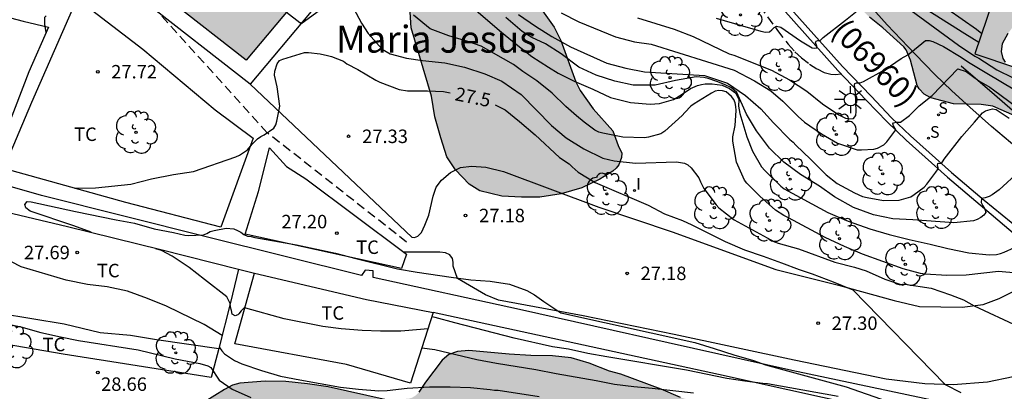
# Model space of a CAD drawing. Units: millimetres. Extents: x 585194 to 585548, y 4796289 to 4796541.
# Drawn here: x 585433 to 585488, y 4796438 to 4796459 of the extents above; entities that cross this region are included whole.
import ezdxf

# ---------------------------------------------------------------- set-up
doc = ezdxf.new("R2010")
doc.units = ezdxf.units.MM
doc.linetypes.add('TRAZOS_NORMALES', pattern=[0.75, 0.5, -0.25])
for name, color, linetype in [('020104', 34, 'Continuous'), ('020204', 9, 'Continuous'), ('020307', 24, 'Continuous'), ('020308', 9, 'Continuous'), ('060102', 9, 'Continuous'), ('060110', 9, 'Continuous'), ('060113', 4, 'Continuous'), ('060128', 7, 'TRAZOS_NORMALES'), ('060142', 4, 'Continuous'), ('060145', 9, 'Continuous'), ('070104', 3, 'Continuous'), ('070105', 6, 'Continuous'), ('080107', 9, 'Continuous'), ('080302', 9, 'Continuous'), ('080304', 9, 'Continuous'), ('100106', 63, 'Continuous'), ('100202', 3, 'Continuous'), ('100301', 7, 'Continuous'), ('210204', 9, 'Continuous'), ('210304', 9, 'Continuous'), ('250206', 9, 'Continuous'), ('270204', 9, 'Continuous'), ('270304', 9, 'Continuous'), ('990501', 21, 'Continuous'), ('990504', 63, 'Continuous')]:
    doc.layers.add(name, color=color, linetype=linetype)
doc.layers.add('020105', color=24, linetype='Continuous', lineweight=30)
doc.layers.add('080111', color=7, linetype='Continuous', lineweight=30)
doc.styles.add('ARIAL', font='ARIAL.TTF', dxfattribs={"height": 1})
doc.styles.add('ARIALI', font='ARIALI.TTF', dxfattribs={"height": 1})
doc.styles.add('ROMANS', font='romans__.ttf', dxfattribs={"height": 1})

# ---------------------------------------------------------------- blocks, each defined once
blk = doc.blocks.new('ARBOL')
blk.add_circle((0, 0), 0.0587)
for centre, radius, start, end in [((-0.28, 0.855), 0.3, 359.2878, 173.6078), ((0.097, 0.97), 0.21, 23.1565, 160.4665), ((0.438, 0.881), 0.24, 301.578, 139.328), ((-0.564, 0.381), 0.532, 92.28, 254.58), ((0.656, 0.288), 0.443, 319.8556, 114.7656), ((-0.091, 0.321), 0.12, 119.14, 310.56), ((0.819, -0.249), 0.383, 235.5275, 62.0275), ((-0.556, -0.339), 0.555, 142.64, 266.54), ((-0.039, -0.384), 0.21, 189.64, 323.88), ((-0.301, -0.676), 0.45, 213.78, 295.32), ((0.299, -0.624), 0.532, 224.67, 0.24)]:
    blk.add_arc(centre, radius, start, end)
blk = doc.blocks.new('COTAPU')
blk.add_circle((0, 0), 0.075)
blk = doc.blocks.new('FAROLA')
for p, q in [((0, 0.355), (0, 0.755)), ((-0.355, 0), (-0.895, 0)), ((-0.63, 0.51), (-0.255, 0.245)), ((0.605, 0.49), (0.276, 0.223)), ((0.355, 0), (0.855, 0)), ((-0.65, -0.52), (-0.255, -0.24)), ((0, -0.355), (0, -0.755)), ((0.585, -0.52), (0.256, -0.246))]:
    blk.add_line(p, q)
blk.add_circle((0, 0), 0.355)
blk = doc.blocks.new('SANEA')
blk.add_circle((0, 0), 0.055)
blk = doc.blocks.new('REIND')
blk.add_circle((0, 0), 0.055)

msp = doc.modelspace()

# ---------------------------------------------------------------- hatches: boundary and pattern name
at = {"layer": '990501'}
msp.add_hatch(color=256, dxfattribs=at).paths.add_polyline_path([(585445.417, 4796467.992), (585439.193, 4796472.897), (585436.63, 4796469.778), (585434.068, 4796466.658), (585433.817, 4796466.353), (585433.566, 4796466.048), (585445.999, 4796456.346), (585451.641, 4796463.087)])
at = {"layer": '990504'}
for points in [[(585486.236, 4796482.784), (585486.447, 4796485.148), (585486.609, 4796486.272), (585486.835, 4796487.306), (585486.989, 4796488.568), (585487.149, 4796492.642), (585487.143, 4796493.734), (585487.109, 4796493.972), (585486.803, 4796495.362), (585486.607, 4796495.808), (585486.129, 4796496.36), (585485.325, 4796496.936), (585483.039, 4796498.058), (585481.981, 4796498.316), (585479.731, 4796498.676), (585478.735, 4796498.886), (585477.777, 4796499.202), (585477.367, 4796499.446), (585476.847, 4796499.984), (585476.719, 4796500.184), (585476.123, 4796501.6), (585475.827, 4796502.694), (585475.841, 4796503.982), (585476.007, 4796504.672), (585476.109, 4796504.896), (585476.501, 4796505.485), (585477.255, 4796506.305), (585478.189, 4796507.011), (585479.231, 4796507.627), (585479.983, 4796507.841), (585480.423, 4796507.901), (585483.045, 4796507.911), (585484.277, 4796507.849), (585486.455, 4796507.663), (585487.797, 4796507.281), (585488.143, 4796507.063), (585488.931, 4796506.335), (585489.191, 4796505.901), (585489.301, 4796505.639), (585489.523, 4796504.615), (585489.617, 4796501.605), (585489.717, 4796500.933), (585490.247, 4796499.677), (585490.541, 4796498.617), (585490.657, 4796497.605), (585490.901, 4796495.139), (585490.959, 4796494.103), (585491.024, 4796488.886), (585491.232, 4796486.56), (585491.284, 4796484.46), (585491.376, 4796483.32), (585492.016, 4796480.4), (585492.03, 4796479.914), (585492.184, 4796478.766), (585492.198, 4796476.658), (585492.244, 4796475.56), (585492.424, 4796475.466), (585492.868, 4796475.558), (585493.292, 4796475.802), (585494.1, 4796476.392), (585494.322, 4796476.514), (585494.572, 4796476.604), (585495.152, 4796476.648), (585495.43, 4796476.598), (585495.678, 4796476.5), (585496.576, 4796476.066), (585497.43, 4796475.502), (585497.614, 4796475.338), (585498.322, 4796474.604), (585499.006, 4796473.766), (585500.452, 4796471.184), (585501.236, 4796469.02), (585501.698, 4796467.926), (585502.296, 4796465.732), (585502.552, 4796464.99), (585502.788, 4796463.858), (585503.094, 4796461.694), (585503.048, 4796461.174), (585502.966, 4796460.936), (585502.212, 4796459.77), (585502.034, 4796459.592), (585500.902, 4796458.686), (585499.928, 4796458.112), (585498.73, 4796457.718), (585497.662, 4796457.6), (585496.582, 4796457.602), (585492.524, 4796458.216), (585489.384, 4796458.413), (585488.928, 4796458.349), (585488.752, 4796458.241), (585488.444, 4796457.829), (585488.126, 4796457.245), (585488.072, 4796456.829), (585488.162, 4796456.433), (585488.284, 4796456.241), (585488.45, 4796456.067), (585488.646, 4796455.971), (585489.92, 4796455.699), (585492.252, 4796455.513), (585493.262, 4796455.487), (585495.606, 4796455.029), (585495.824, 4796454.953), (585496.648, 4796454.488), (585496.934, 4796454.159), (585496.876, 4796453.891), (585496.572, 4796453.455), (585496.04, 4796453.059), (585494.968, 4796452.435), (585494.712, 4796452.355), (585493.71, 4796452.121), (585492.49, 4796452.057), (585491.488, 4796452.183), (585490.522, 4796452.513), (585487.598, 4796453.787), (585486.95, 4796453.875), (585485.414, 4796453.907), (585484.144, 4796454.243), (585483.782, 4796454.451), (585483.49, 4796454.751), (585483.392, 4796454.937), (585483.008, 4796456.341), (585482.766, 4796456.911), (585482.638, 4796457.093), (585481.472, 4796458.145), (585480.726, 4796458.743), (585479.18, 4796460.237), (585478.384, 4796461.135), (585476.034, 4796464.241), (585475.4, 4796465.157), (585474.9, 4796466.187), (585474.704, 4796466.293), (585472.837, 4796468.037), (585471.985, 4796468.753), (585469.415, 4796471.177), (585467.847, 4796472.537), (585466.033, 4796473.749), (585464.279, 4796475.301), (585464.089, 4796475.501), (585463.679, 4796476.067), (585463.605, 4796476.265), (585463.563, 4796476.713), (585463.593, 4796477.671), (585463.807, 4796478.841), (585464.327, 4796480.876), (585464.969, 4796482.876), (585465.355, 4796483.814), (585466.401, 4796485.592), (585466.529, 4796485.752), (585466.723, 4796485.894), (585467.141, 4796485.988), (585468.093, 4796485.968), (585469.539, 4796485.668), (585470.425, 4796485.192), (585470.629, 4796484.998), (585470.991, 4796484.544), (585471.293, 4796483.998), (585471.603, 4796482.72), (585471.665, 4796481.872), (585471.663, 4796480.512), (585471.523, 4796478.546), (585471.381, 4796477.466), (585471.039, 4796476.492), (585470.841, 4796475.524), (585470.825, 4796475.106), (585470.881, 4796474.672), (585470.951, 4796474.472), (585471.183, 4796474.062), (585472.487, 4796472.337), (585473.847, 4796471.229), (585474.569, 4796470.837), (585475.053, 4796470.751), (585477.352, 4796470.728), (585478.35, 4796470.87), (585479.498, 4796471.136), (585479.874, 4796471.326), (585480.12, 4796471.67), (585480.186, 4796471.892), (585480.332, 4796473.118), (585480.308, 4796475.198), (585480.438, 4796476.262), (585480.804, 4796477.372), (585481.376, 4796478.158), (585481.564, 4796478.33), (585482.012, 4796478.568), (585482.702, 4796478.79), (585483.966, 4796478.804), (585484.404, 4796478.846), (585485.102, 4796479.03), (585485.308, 4796479.152), (585485.474, 4796479.374), (585485.558, 4796479.574), (585485.848, 4796480.472), (585486.06, 4796481.506)], [(585466.734, 4796451.587), (585466.922, 4796451.167), (585466.914, 4796450.933), (585466.762, 4796450.511), (585466.622, 4796450.327), (585466.432, 4796450.163), (585465.706, 4796449.729), (585464.698, 4796449.243), (585463.552, 4796448.895), (585462.36, 4796448.725), (585461.348, 4796448.711), (585460.238, 4796448.771), (585459.011, 4796449.075), (585458.423, 4796449.437), (585457.665, 4796450.245), (585457.181, 4796450.969), (585456.837, 4796452.021), (585456.513, 4796453.199), (585456.329, 4796454.347), (585455.201, 4796458.143), (585455.075, 4796459.917), (585455.119, 4796461.003), (585455.167, 4796461.205), (585455.363, 4796461.601), (585455.505, 4796461.813), (585456.069, 4796462.423), (585456.727, 4796462.837), (585456.979, 4796462.931), (585457.457, 4796462.973), (585458.561, 4796462.931), (585459.471, 4796462.761), (585459.843, 4796462.539), (585460.175, 4796462.235), (585460.455, 4796461.661), (585460.959, 4796461.161), (585461.821, 4796460.083), (585463.169, 4796458.179), (585463.529, 4796457.443), (585464.366, 4796455.147), (585464.61, 4796454.657), (585465.338, 4796453.641), (585466.438, 4796452.417)], [(585454.174, 4796437.426), (585453.804, 4796437.444), (585450.573, 4796438.152), (585449.421, 4796438.324), (585448.209, 4796438.458), (585447.051, 4796438.472), (585445.649, 4796438.37), (585445.237, 4796438.246), (585444.793, 4796438.02), (585443.713, 4796437.336), (585443.491, 4796437.148), (585442.847, 4796436.068), (585442.813, 4796435.856), (585442.849, 4796435.434), (585442.909, 4796435.246), (585443.343, 4796434.734), (585443.671, 4796434.434), (585443.871, 4796434.358), (585447.275, 4796434.194), (585448.274, 4796434.08), (585450.516, 4796433.684), (585451.52, 4796433.452), (585454.136, 4796432.816), (585455.092, 4796432.494), (585455.506, 4796432.468), (585456.598, 4796432.536), (585457.238, 4796432.652), (585460.028, 4796432.652), (585463.36, 4796432.426), (585466.558, 4796431.91), (585467.756, 4796431.68), (585470.126, 4796431.41), (585472.234, 4796431.262), (585474.574, 4796431.212), (585476.936, 4796431.012), (585479.102, 4796430.76), (585479.526, 4796430.676), (585480.536, 4796430.67), (585485.067, 4796430.403), (585487.533, 4796430.361), (585488.693, 4796430.263), (585491.033, 4796430.249), (585491.571, 4796430.259), (585492.273, 4796430.443), (585493.313, 4796430.967), (585494.217, 4796431.817), (585494.329, 4796431.987), (585494.433, 4796432.379), (585494.439, 4796432.999), (585494.363, 4796433.201), (585494.225, 4796433.357), (585493.859, 4796433.645), (585492.745, 4796433.935), (585492.057, 4796434.011), (585490.951, 4796433.843), (585489.913, 4796434.129), (585488.749, 4796434.363), (585487.591, 4796434.469), (585486.381, 4796434.693), (585485.119, 4796434.701), (585484.831, 4796434.655), (585483.713, 4796434.267), (585482.93, 4796434.097), (585481.71, 4796434.031), (585481.252, 4796434.081), (585480.868, 4796434.235), (585480.142, 4796434.789), (585479.228, 4796435.575), (585479.008, 4796435.713), (585478.13, 4796436.073), (585477.858, 4796436.147), (585476.816, 4796436.269), (585475.726, 4796436.351), (585474.59, 4796436.591), (585473.358, 4796436.941), (585472.16, 4796437.188), (585471.278, 4796437.238), (585470.204, 4796437.572), (585469.126, 4796438.03), (585466.874, 4796438.866), (585466.248, 4796439.04), (585465.114, 4796439.47), (585464.11, 4796439.766), (585463.076, 4796439.894), (585461.864, 4796439.9), (585460.654, 4796439.972), (585458.402, 4796440.178), (585457.774, 4796440.118), (585457.284, 4796439.952), (585456.926, 4796439.65), (585455.996, 4796438.428), (585455.628, 4796437.866), (585455.45, 4796437.68), (585455.244, 4796437.556), (585455.082, 4796437.508)]]:
    msp.add_hatch(color=256, dxfattribs=at).paths.add_polyline_path(points)

# ---------------------------------------------------------------- linework, layer by layer
at = {"layer": '020104', "flags": 128}
for points, elevation in [([(585479.701, 4796461.833), (585486.035, 4796457.825), (585486.818, 4796457.343)], 32), ([(585451.706, 4796459.777), (585452.434, 4796458.403), (585452.792, 4796457.823), (585453.57, 4796456.965), (585454.018, 4796456.703), (585454.942, 4796456.455), (585455.834, 4796456.331), (585457.072, 4796456.203), (585458.17, 4796455.959), (585459.294, 4796455.585), (585460.254, 4796455.179), (585461.316, 4796454.425), (585463.009, 4796452.709), (585463.825, 4796452.023), (585464.805, 4796451.407), (585465.871, 4796450.893), (585466.507, 4796450.743), (585467.697, 4796450.603), (585469.983, 4796450.693), (585470.415, 4796450.619), (585470.605, 4796450.525), (585470.795, 4796450.353), (585471.221, 4796449.787), (585471.309, 4796449.581), (585471.507, 4796449.195), (585472.181, 4796448.289), (585472.343, 4796448.123), (585473.193, 4796447.463), (585475.435, 4796446.239), (585475.641, 4796446.167), (585476.775, 4796445.851), (585478.791, 4796445.091), (585479.889, 4796444.823), (585480.549, 4796444.621), (585481.579, 4796444.159), (585482.583, 4796443.829), (585482.698, 4796443.884), (585484.173, 4796443.644), (585485.237, 4796443.289), (585485.961, 4796443.005), (585486.571, 4796442.678), (585489.031, 4796441.518)], 28), ([(585448.241, 4796459.024), (585448.986, 4796458.443), (585449.04, 4796458.371), (585450.146, 4796459.167)], 28), ([(585458.43, 4796459.435), (585460.226, 4796457.897), (585461.04, 4796457.227), (585461.924, 4796456.555), (585462.836, 4796455.947), (585463.382, 4796455.629), (585464.269, 4796455.169), (585465.309, 4796454.739), (585466.301, 4796454.267), (585467.413, 4796453.983), (585468.513, 4796453.903), (585469.029, 4796453.925), (585469.809, 4796454.155), (585470.241, 4796454.413), (585470.759, 4796454.761), (585471.145, 4796454.927), (585471.369, 4796454.995), (585471.565, 4796455.021), (585471.955, 4796455.033), (585472.523, 4796454.954), (585472.939, 4796454.773), (585473.255, 4796454.52), (585473.363, 4796454.366), (585473.444, 4796454.159), (585473.439, 4796453.791), (585473.505, 4796453.375), (585473.89, 4796452.08), (585474.207, 4796451.283), (585474.719, 4796450.405), (585474.899, 4796450.201), (585475.781, 4796449.325), (585475.981, 4796449.181), (585478.417, 4796447.867), (585479.547, 4796447.375), (585480.751, 4796446.963), (585481.835, 4796446.639), (585482.945, 4796446.361), (585484.115, 4796446.105), (585485.093, 4796445.853), (585486.267, 4796445.627), (585487.397, 4796445.515), (585487.815, 4796445.531), (585488.033, 4796445.585), (585488.227, 4796445.657), (585488.807, 4796445.911)], 29), ([(585472.191, 4796458.681), (585474.677, 4796457.951), (585474.931, 4796457.897), (585475.157, 4796457.913), (585475.295, 4796458.025), (585475.419, 4796458.171), (585475.551, 4796458.229), (585475.789, 4796458.191), (585476.887, 4796457.419), (585477.533, 4796457.03), (585477.686, 4796457.016), (585477.787, 4796457.039), (585477.791, 4796457.133), (585477.718, 4796457.327), (585477.759, 4796457.405), (585477.86, 4796457.437), (585477.956, 4796457.421), (585478.143, 4796457.601), (585479.387, 4796458.565), (585480.313, 4796459.305)], 31.5), ([(585482.771, 4796459.307), (585485.693, 4796457.175), (585486.603, 4796456.567), (585486.819, 4796456.449), (585487.833, 4796455.815), (585488.735, 4796455.357)], 31.5), ([(585434.859, 4796457.894), (585434.778, 4796458.356), (585434.79, 4796458.742), (585434.861, 4796458.814)], 28), ([(585488.957, 4796444.479), (585487.915, 4796444.579), (585486.121, 4796444.383), (585485.043, 4796444.355), (585483.833, 4796444.437), (585483.567, 4796444.471), (585482.605, 4796444.735), (585480.331, 4796445.549), (585479.335, 4796445.963), (585478.269, 4796446.469), (585476.225, 4796447.575), (585475.963, 4796447.695), (585475.497, 4796447.999), (585474.611, 4796448.769), (585473.893, 4796449.501), (585473.761, 4796449.661), (585473.311, 4796450.671), (585473.111, 4796451.845), (585473.111, 4796452.069), (585473.245, 4796452.711), (585473.301, 4796453.547), (585473.285, 4796453.763), (585473.249, 4796453.961), (585473.171, 4796454.155), (585473.045, 4796454.321), (585472.735, 4796454.573), (585472.537, 4796454.643), (585472.335, 4796454.655), (585472.137, 4796454.611), (585471.925, 4796454.513), (585470.957, 4796453.917), (585470.771, 4796453.785), (585470.433, 4796453.429), (585470.299, 4796453.259), (585469.327, 4796452.401), (585469.105, 4796452.251), (585468.423, 4796452.057), (585468.193, 4796452.021), (585466.995, 4796452.053), (585465.875, 4796452.275), (585465.657, 4796452.345), (585465.425, 4796452.451), (585464.831, 4796452.893), (585464.405, 4796453.239), (585463.809, 4796453.773), (585463.044, 4796454.501), (585462.186, 4796455.191), (585461.416, 4796455.707), (585460.902, 4796456.095), (585459.092, 4796457.117), (585458.346, 4796457.383), (585457.294, 4796457.697), (585456.254, 4796458.091), (585455.324, 4796458.853)], 28.5), ([(585489.081, 4796450.157), (585487.955, 4796449.127), (585487.569, 4796448.849), (585487.393, 4796448.748), (585487.174, 4796448.678), (585486.962, 4796448.635), (585486.955, 4796448.428), (585487.04, 4796448.239), (585487.148, 4796448.058), (585487.221, 4796447.871), (585487.096, 4796447.711), (585486.924, 4796447.585), (585486.723, 4796447.482), (585486.526, 4796447.409), (585485.434, 4796447.293), (585483.153, 4796447.459), (585482.035, 4796447.516), (585480.959, 4796447.744), (585479.844, 4796448.138), (585478.779, 4796448.738), (585477.938, 4796449.323), (585476.889, 4796449.981), (585475.956, 4796450.664), (585475.151, 4796451.448), (585474.431, 4796452.417), (585473.876, 4796453.332), (585473.339, 4796454.543), (585473.05, 4796454.802), (585472.652, 4796454.991), (585472.224, 4796455.16), (585471.732, 4796455.33), (585471.508, 4796455.381), (585471.068, 4796455.416), (585469.916, 4796455.219), (585468.792, 4796454.952), (585467.57, 4796454.958), (585466.544, 4796455.176), (585465.509, 4796455.501), (585464.544, 4796455.958), (585463.554, 4796456.694), (585462.677, 4796457.257), (585461.92, 4796457.606), (585461.38, 4796457.949), (585460.474, 4796458.715)], 29.5), ([(585463.552, 4796458.973), (585464.536, 4796458.477), (585466.577, 4796457.639), (585467.645, 4796457.369), (585468.557, 4796457.229), (585473.183, 4796455.789), (585474.327, 4796455.199), (585475.229, 4796454.631), (585475.895, 4796454.057), (585476.753, 4796453.217), (585477.117, 4796452.889), (585478.059, 4796452.245), (585478.953, 4796451.733), (585480.039, 4796451.361), (585480.293, 4796451.353), (585480.965, 4796451.391), (585481.167, 4796451.455), (585481.531, 4796451.641), (585481.693, 4796451.791), (585482.189, 4796452.463), (585482.062, 4796452.681), (585482.021, 4796452.799), (585482.066, 4796452.865), (585482.218, 4796452.894), (585482.461, 4796452.887), (585482.957, 4796453.265), (585483.497, 4796453.803), (585484.217, 4796454.387), (585485.66, 4796455.866), (585486.115, 4796455.717), (585486.813, 4796455.191), (585487.439, 4796454.849), (585487.639, 4796454.687), (585488.929, 4796453.749)], 30.5), ([(585467.807, 4796458.701), (585469.853, 4796458.071), (585470.913, 4796457.667), (585472.917, 4796456.699), (585473.165, 4796456.619), (585475.269, 4796455.779), (585476.267, 4796455.251), (585477.237, 4796454.623), (585478.105, 4796453.917), (585479.015, 4796453.311), (585479.401, 4796453.123), (585479.613, 4796453.079), (585479.843, 4796453.103), (585479.977, 4796453.271), (585479.991, 4796453.485), (585479.941, 4796454.519), (585479.891, 4796454.959), (585479.917, 4796455.049), (585480.011, 4796455.089), (585480.211, 4796455.075), (585480.405, 4796455.165), (585481.601, 4796455.821), (585482.495, 4796456.441), (585482.861, 4796456.651), (585483.027, 4796456.767), (585483.855, 4796457.445), (585484.055, 4796457.443), (585484.255, 4796457.375), (585484.859, 4796457.103), (585485.833, 4796456.517), (585486.239, 4796456.239), (585487.261, 4796455.621), (585488.835, 4796454.701)], 31), ([(585437.365, 4796446.767), (585436.392, 4796447.13), (585433.972, 4796447.948), (585433.716, 4796448.126), (585433.67, 4796448.314), (585433.802, 4796448.476), (585434.02, 4796448.46), (585436.486, 4796447.922), (585438.756, 4796447.456), (585439.772, 4796447.266), (585440.876, 4796446.96), (585441.948, 4796446.746), (585442.58, 4796446.598), (585442.794, 4796446.592), (585443.618, 4796446.628), (585443.808, 4796446.704), (585443.994, 4796446.81), (585444.216, 4796446.868), (585444.882, 4796446.992), (585445.312, 4796446.958), (585445.524, 4796446.872), (585445.71, 4796446.764), (585445.866, 4796446.632), (585446.066, 4796446.552), (585446.28, 4796446.528), (585446.486, 4796446.476), (585448.798, 4796446.06), (585450.976, 4796445.604), (585452.104, 4796445.306), (585454.436, 4796444.722), (585455.526, 4796444.536), (585457.415, 4796444.264), (585458.515, 4796444.116), (585459.603, 4796444.034), (585460.673, 4796443.882), (585461.632, 4796443.525), (585462.065, 4796443.28), (585462.591, 4796442.904), (585463.531, 4796442.283), (585471.003, 4796440.621), (585472.081, 4796440.299), (585473.167, 4796439.941), (585474.275, 4796439.619), (585474.928, 4796439.384), (585479.437, 4796438.159), (585481.719, 4796437.357)], 27), ([(585444.656, 4796441.014), (585443.652, 4796441.622), (585441.566, 4796442.644), (585440.506, 4796443.07), (585439.392, 4796443.486), (585438.258, 4796443.726), (585437.154, 4796443.856), (585435.97, 4796444.094), (585433.464, 4796444.848), (585432.392, 4796445.402), (585431.382, 4796445.856), (585430.98, 4796445.938), (585430.873, 4796445.938)], 28), ([(585456.126, 4796441.39), (585455.715, 4796441.344), (585454.613, 4796441.258), (585453.479, 4796441.252), (585452.454, 4796441.288), (585451.3, 4796441.384), (585450.274, 4796441.528), (585448.126, 4796441.944), (585445.988, 4796442.542), (585445.882, 4796442.56), (585445.722, 4796442.394), (585445.6, 4796442.224), (585445.54, 4796442.172), (585445.38, 4796442.118), (585445.218, 4796442.206), (585445.188, 4796442.41), (585445.122, 4796442.602), (585445.104, 4796442.806), (585444.93, 4796443.176), (585443.676, 4796444.126), (585442.828, 4796444.806), (585441.87, 4796445.43), (585441.29, 4796445.742), (585440.962, 4796445.848)], 27.5), ([(585432.84, 4796441.626), (585433.446, 4796441.494), (585434.552, 4796441.188), (585435.65, 4796440.94), (585436.654, 4796440.738), (585439.98, 4796440.222), (585442.04, 4796439.716), (585443.426, 4796439.468), (585443.858, 4796439.322), (585444.04, 4796439.232), (585444.504, 4796438.524), (585445.226, 4796438.026), (585446.258, 4796437.574)], 28.5), ([(585478.979, 4796437.621), (585475.051, 4796438.323), (585474.793, 4796438.343), (585473.789, 4796438.477), (585472.779, 4796438.633), (585470.541, 4796439.079), (585466.099, 4796439.828), (585465.035, 4796440.024), (585463.965, 4796440.252), (585463.071, 4796440.386), (585460.927, 4796440.878), (585457.625, 4796441.72), (585456.535, 4796442.016), (585456.339, 4796442.052)], 27), ([(585444.498, 4796440.406), (585444.522, 4796440.342), (585444.648, 4796440.158), (585444.796, 4796439.996), (585445.354, 4796439.624), (585445.762, 4796439.44), (585446.854, 4796439.066), (585447.91, 4796438.754), (585448.986, 4796438.542), (585451.261, 4796438.142), (585452.265, 4796438.03), (585453.397, 4796437.946), (585453.853, 4796437.954), (585454.977, 4796438.082), (585456.209, 4796438.156), (585457.375, 4796438.164), (585458.501, 4796438.13), (585459.599, 4796438.02), (585459.835, 4796437.98), (585460.037, 4796437.978), (585462.325, 4796437.614)], 28)]:
    msp.add_lwpolyline(points, dxfattribs=dict(at, elevation=elevation))
at = {"layer": '020105', "flags": 128}
for points, elevation in [([(585484.297, 4796459.757), (585486.691, 4796458.063), (585486.982, 4796457.832)], 32.5), ([(585461.17, 4796458.893), (585462.128, 4796458.235), (585463.04, 4796457.657), (585464.064, 4796457.087), (585466.093, 4796456.185), (585467.149, 4796455.895), (585468.203, 4796455.689), (585471.533, 4796455.493), (585472.825, 4796455.061), (585473.813, 4796454.369), (585474.669, 4796453.643), (585475.381, 4796452.863), (585476.293, 4796451.931), (585476.477, 4796451.771), (585476.625, 4796451.607), (585477.435, 4796450.833), (585478.315, 4796449.961), (585478.923, 4796449.479), (585479.891, 4796448.957), (585480.335, 4796448.763), (585480.593, 4796448.691), (585481.509, 4796448.527), (585482.385, 4796448.559), (585483.035, 4796448.733), (585483.219, 4796448.863), (585483.777, 4796449.271), (585483.923, 4796449.433), (585484.435, 4796450.119), (585484.551, 4796450.299), (585484.553, 4796450.357), (585484.511, 4796450.487), (585484.537, 4796450.588), (585484.591, 4796450.604), (585484.746, 4796450.586), (585484.887, 4796450.825), (585485.881, 4796452.099), (585486.579, 4796452.887), (585487.017, 4796453.411), (585487.195, 4796453.517), (585487.575, 4796453.631), (585487.787, 4796453.597), (585488.521, 4796453.113)], 30), ([(585436.438, 4796449.216), (585437.598, 4796449.244), (585439.576, 4796449.444), (585440.724, 4796449.73), (585441.952, 4796449.978), (585443.072, 4796450.154), (585445.42, 4796450.956), (585445.628, 4796451.05), (585446.082, 4796451.348), (585446.342, 4796451.664), (585446.632, 4796451.974), (585446.818, 4796452.096), (585447.004, 4796452.186), (585447.542, 4796452.552), (585447.654, 4796452.742), (585447.714, 4796452.942), (585447.868, 4796453.79), (585447.72, 4796454.854), (585447.586, 4796455.506), (585447.596, 4796455.728), (585447.73, 4796456.14), (585447.858, 4796456.329), (585448.044, 4796456.403), (585449.25, 4796456.765), (585449.472, 4796456.765), (585450.114, 4796456.699), (585450.538, 4796456.613), (585450.754, 4796456.553), (585451.432, 4796456.289), (585451.606, 4796456.139), (585452.222, 4796455.829), (585453.216, 4796455.223), (585453.456, 4796455.113), (585454.532, 4796454.713), (585454.992, 4796454.639), (585456.098, 4796454.637), (585456.994, 4796454.593), (585457.366, 4796454.528)], 27.5), ([(585459.879, 4796453.852), (585460.422, 4796453.575), (585461.238, 4796452.927), (585462.101, 4796452.195), (585463.467, 4796450.935), (585463.991, 4796450.581), (585464.155, 4796450.409), (585464.503, 4796450.117), (585465.453, 4796449.539), (585468.403, 4796448.271), (585469.315, 4796447.787), (585470.313, 4796447.421), (585470.825, 4796447.187), (585472.681, 4796446.255), (585473.761, 4796445.787), (585474.799, 4796445.439), (585475.827, 4796445.071), (585476.819, 4796444.691), (585477.527, 4796444.445), (585478.703, 4796444.005), (585479.808, 4796443.566), (585484.948, 4796438.289), (585485.814, 4796437.84)], 27.5), ([(585470.919, 4796437.802), (585468.621, 4796438.062), (585467.607, 4796438.156), (585466.531, 4796438.288), (585465.505, 4796438.49), (585463.265, 4796438.876), (585462.135, 4796439.098), (585459.941, 4796439.462), (585458.845, 4796439.66), (585456.503, 4796440.22), (585455.781, 4796440.318)], 27.5)]:
    msp.add_lwpolyline(points, dxfattribs=dict(at, elevation=elevation))
at = {"layer": '060102'}
for points in [[(585494.178, 4796447.105, 28.582), (585491.272, 4796449.557, 29.101), (585489.293, 4796451.164, 29.482), (585487.533, 4796452.653, 29.885), (585486.322, 4796453.733, 30.162), (585485.317, 4796454.636, 30.38), (585484.363, 4796455.544, 30.576), (585483.275, 4796456.684, 30.817), (585481.716, 4796458.305, 31.154), (585478.093, 4796462.382, 32.013), (585475.945, 4796464.782, 32.443), (585473.139, 4796467.849, 33.054), (585470.425, 4796470.845, 33.648), (585466.141, 4796475.409, 34.576), (585463.662, 4796478.044, 35.028), (585459.186, 4796482.942, 36.008), (585455.837, 4796486.511, 36.694)], [(585453.358, 4796484.184, 36.696), (585456.691, 4796480.633, 36.008), (585461.169, 4796475.732, 35.028), (585463.663, 4796473.081, 34.576), (585467.925, 4796468.54, 33.648), (585470.625, 4796465.56, 33.054), (585473.424, 4796462.5, 32.443), (585475.556, 4796460.119, 32.013), (585479.219, 4796455.997, 31.154), (585480.82, 4796454.332, 30.817), (585481.96, 4796453.138, 30.576), (585483.008, 4796452.14, 30.38), (585484.055, 4796451.199, 30.162), (585485.304, 4796450.086, 29.885), (585487.123, 4796448.547, 29.482), (585489.128, 4796446.918, 29.101), (585494.903, 4796442.046, 28.061), (585499.559, 4796438.142, 27.477), (585504.239, 4796434.198, 27.125)]]:
    msp.add_polyline3d(points, dxfattribs=at)
at = {"layer": '060110'}
for points in [[(585423.712, 4796460.426, 28.361), (585425.902, 4796460.17, 28.297), (585428.482, 4796459.82, 28.179), (585430.666, 4796459.284, 28.097), (585433.583, 4796458.51, 28.025), (585434.985, 4796458.182, 27.969)], [(585446.223, 4796455.002, 27.179), (585455.225, 4796446.486, 27.161)], [(585455.225, 4796446.486, 27.161), (585455.383, 4796446.478, 27.163), (585455.567, 4796446.552, 27.163), (585455.775, 4796446.75, 27.163), (585455.957, 4796447.158, 27.171), (585456.177, 4796447.708, 27.199), (585456.413, 4796448.766, 27.223), (585456.589, 4796449.272, 27.223), (585456.883, 4796449.661, 27.223), (585457.383, 4796450.095, 27.223), (585457.949, 4796450.371, 27.231), (585458.559, 4796450.449, 27.233), (585459.345, 4796450.389, 27.257), (585460.344, 4796450.155, 27.257), (585465.658, 4796448.169, 27.257), (585469.728, 4796446.781, 27.315), (585475.514, 4796444.697, 27.399), (585478.996, 4796443.815, 27.521), (585482.11, 4796442.975, 27.647), (585483.512, 4796442.63, 27.709), (585485.888, 4796442.59, 27.917), (585487.056, 4796442.75, 28.069), (585487.96, 4796443.07, 28.205), (585488.808, 4796443.502, 28.325)], [(585488.735, 4796438.726, 27.805), (585487.303, 4796438.414, 27.685), (585485.392, 4796438.278, 27.597), (585483.816, 4796438.318, 27.469), (585481.664, 4796438.59, 27.397), (585476.54, 4796439.637, 27.281), (585469.856, 4796441.081, 27.205), (585464.772, 4796442.108, 27.109), (585460.066, 4796442.98, 27.007), (585459.334, 4796443.278, 26.997), (585457.782, 4796444.2, 27.049), (585457.526, 4796444.882, 27.063), (585457.526, 4796445.096, 27.077), (585457.504, 4796445.296, 27.085), (585457.352, 4796445.504, 27.097), (585457.106, 4796445.626, 27.111), (585456.798, 4796445.666, 27.111), (585456.433, 4796445.662, 27.113), (585454.788, 4796445.654, 27.105)]]:
    msp.add_polyline3d(points, dxfattribs=at)
at = {"layer": '060113'}
msp.add_polyline3d([(585456.22, 4796480.638, 36.075), (585456.435, 4796480.409, 36.031), (585460.911, 4796475.509, 35.051), (585463.407, 4796472.857, 34.599), (585467.669, 4796468.315, 33.671), (585470.367, 4796465.337, 33.077), (585473.164, 4796462.279, 32.467), (585475.296, 4796459.899, 32.037), (585478.964, 4796455.771, 31.177), (585480.568, 4796454.103, 30.839), (585481.712, 4796452.905, 30.597), (585482.77, 4796451.897, 30.399), (585483.824, 4796450.949, 30.179), (585485.078, 4796449.831, 29.901), (585486.9, 4796448.289, 29.497), (585488.867, 4796446.617, 29.062), (585489.662, 4796445.946, 28.919)], dxfattribs=at)
at = {"layer": '060128'}
for points in [[(585473.258, 4796461.173, 32.197), (585475.602, 4796458.001, 31.507), (585476.198, 4796457.235, 31.327), (585476.568, 4796456.815, 31.195), (585476.936, 4796456.483, 31.207), (585477.38, 4796456.127, 31.193), (585477.806, 4796455.855, 31.157), (585478.21, 4796455.665, 31.155), (585478.568, 4796455.571, 31.157), (585478.842, 4796455.543, 31.157), (585479.15, 4796455.577, 31.153)], [(585454.94, 4796446.213, 27.161), (585447.178, 4796452.305, 27.499), (585441.143, 4796458.963, 27.875)]]:
    msp.add_polyline3d(points, dxfattribs=at)
at = {"layer": '060142'}
for points in [[(585486.317, 4796436.973, 27.323), (585476.394, 4796439.075, 27.111), (585469.508, 4796440.605, 27.013), (585461.236, 4796442.464, 26.953), (585453.073, 4796444.242, 26.913), (585453.075, 4796444.612, 26.899), (585452.637, 4796444.664, 26.899), (585452.433, 4796444.352, 26.901), (585443.843, 4796446.49, 26.975), (585434.605, 4796448.812, 27.195), (585431.397, 4796449.728, 27.225)], [(585485.84, 4796435.863, 27.283), (585472.311, 4796438.849, 27.019), (585456.418, 4796442.298, 26.953)]]:
    msp.add_polyline3d(points, dxfattribs=at)
at = {"layer": '060145'}
for points in [[(585446.223, 4796455.002, 27.679), (585440.221, 4796459.682, 27.911), (585436.033, 4796462.992, 28.125), (585432.342, 4796465.592, 29.127), (585429.884, 4796469.024, 30.379), (585430.516, 4796469.51, 30.382)], [(585451.301, 4796464.598, 28.542), (585453.025, 4796463.125, 28.487), (585446.223, 4796455.002, 27.679)]]:
    msp.add_polyline3d(points, dxfattribs=at)
at = {"layer": '070104'}
msp.add_polyline3d([(585447.307, 4796451.46, 27.455), (585448.245, 4796450.42, 27.405), (585449.331, 4796449.736, 27.381)], dxfattribs=at)
at = {"layer": '070105'}
for points in [[(585446.387, 4796452, 27.501), (585444.585, 4796447.052, 27.313), (585439.293, 4796448.426, 27.373), (585432.501, 4796450.306, 27.623), (585434.051, 4796454.016, 27.871), (585436.587, 4796459.774, 27.919), (585440.247, 4796456.956, 27.747), (585444.281, 4796453.58, 27.599), (585446.387, 4796452, 27.501)], [(585434.985, 4796458.182, 27.969), (585433.891, 4796455.688, 28.103), (585431.835, 4796450.364, 27.721), (585431.443, 4796450.281, 27.721)], [(585489.546, 4796452.81, 29.975), (585487.696, 4796454.411, 30.266), (585485.846, 4796456.012, 30.557)], [(585454.788, 4796445.654, 27.35), (585454.927, 4796445.55, 27.345), (585454.659, 4796444.748, 27.223), (585445.943, 4796446.668, 27.133), (585446.683, 4796449.026, 27.301), (585447.307, 4796451.46, 27.455)], [(585449.331, 4796449.736, 27.535), (585454.788, 4796445.654, 27.35)], [(585430.257, 4796442.924, 28.399), (585430.781, 4796445.606, 27.921), (585431.493, 4796448.166, 27.609), (585436.053, 4796447.094, 27.571), (585441.249, 4796445.8, 27.417), (585445.581, 4796444.704, 27.349)], [(585445.581, 4796444.704, 27.349), (585445.133, 4796442.856, 27.609), (585444.47, 4796440.299, 28.481)], [(585456.418, 4796442.298, 27.341), (585455.152, 4796438.366, 28.253), (585451.593, 4796439.412, 28.145), (585445.361, 4796440.562, 28.063), (585446.463, 4796444.495, 27.342)], [(585445.581, 4796444.704, 27.349), (585446.463, 4796444.495, 27.342)], [(585446.463, 4796444.495, 27.342), (585452.709, 4796443.016, 27.289), (585456.418, 4796442.298, 27.341)], [(585432.231, 4796442.27, 28.603), (585435.867, 4796441.674, 28.555), (585437.867, 4796441.188, 28.615), (585439.549, 4796441.04, 28.561), (585441.009, 4796440.788, 28.585), (585444.47, 4796440.299, 28.481)], [(585444.47, 4796440.299, 28.481), (585444.049, 4796438.672, 28.733), (585435.813, 4796439.982, 28.731), (585432.013, 4796440.624, 28.909)]]:
    msp.add_polyline3d(points, dxfattribs=at)
at = {"layer": '080107'}
for points in [[(585491.243, 4796455.541, 33.018), (585492.116, 4796458.132, 33.805), (585487.593, 4796459.646, 33.84), (585486.6, 4796456.697, 32.945)], [(585486.6, 4796456.697, 32.945), (585491.123, 4796455.184, 32.91), (585491.243, 4796455.541, 33.018)]]:
    msp.add_polyline3d(points, dxfattribs=at)
at = {"layer": '080111'}
msp.add_polyline3d([(585445.794, 4796467.695, 28.665), (585451.641, 4796463.087, 28.697), (585445.999, 4796456.346, 27.791), (585433.566, 4796466.048, 29.039), (585433.817, 4796466.353, 40.511), (585434.068, 4796466.658, 40.494)], dxfattribs=at)
at = {"layer": '100106', "flags": 128}
for points, elevation in [([(585461.821, 4796460.083), (585463.169, 4796458.179), (585463.529, 4796457.443), (585464.366, 4796455.147), (585464.61, 4796454.657), (585465.338, 4796453.641), (585466.438, 4796452.417), (585466.734, 4796451.587), (585466.922, 4796451.167), (585466.914, 4796450.933), (585466.762, 4796450.511), (585466.622, 4796450.327), (585466.432, 4796450.163), (585465.706, 4796449.729), (585464.698, 4796449.243), (585463.552, 4796448.895), (585462.36, 4796448.725), (585461.348, 4796448.711), (585460.238, 4796448.771), (585459.011, 4796449.075), (585458.423, 4796449.437), (585457.665, 4796450.245), (585457.181, 4796450.969), (585456.837, 4796452.021), (585456.513, 4796453.199), (585456.329, 4796454.347), (585455.201, 4796458.143), (585455.075, 4796459.917)], 30.338), ([(585490.522, 4796452.513), (585487.598, 4796453.787), (585486.95, 4796453.875), (585485.414, 4796453.907), (585484.144, 4796454.243), (585483.782, 4796454.451), (585483.49, 4796454.751), (585483.392, 4796454.937), (585483.008, 4796456.341), (585482.766, 4796456.911), (585482.638, 4796457.093), (585481.472, 4796458.145), (585480.726, 4796458.743)], 44.632), ([(585488.444, 4796457.829), (585488.126, 4796457.245), (585488.072, 4796456.829), (585488.162, 4796456.433), (585488.284, 4796456.241)], 44.632), ([(585470.204, 4796437.572), (585469.126, 4796438.03), (585466.874, 4796438.866), (585466.248, 4796439.04), (585465.114, 4796439.47), (585464.11, 4796439.766), (585463.076, 4796439.894), (585461.864, 4796439.9), (585460.654, 4796439.972), (585458.402, 4796440.178), (585457.774, 4796440.118), (585457.284, 4796439.952), (585456.926, 4796439.65), (585455.996, 4796438.428), (585455.628, 4796437.866)], 29.936), ([(585453.804, 4796437.444), (585450.573, 4796438.152), (585449.421, 4796438.324), (585448.209, 4796438.458), (585447.051, 4796438.472), (585445.649, 4796438.37), (585445.237, 4796438.246), (585444.793, 4796438.02), (585443.713, 4796437.336)], 29.936)]:
    msp.add_lwpolyline(points, dxfattribs=dict(at, elevation=elevation))

# ---------------------------------------------------------------- block references
at = {"layer": '020204', "rotation": 359.9987685839998}
for p in [(585437.73, 4796455.7, 27.718), (585451.71, 4796452.106, 27.332), (585458.227, 4796447.698, 27.176), (585451.05, 4796446.718, 27.204), (585436.592, 4796445.64, 27.692), (585467.225, 4796444.477, 27.184), (585477.873, 4796441.703, 27.304), (585437.732, 4796438.964, 28.662)]:
    msp.add_blockref('COTAPU', p, dxfattribs=at)
at = {"layer": '100202', "rotation": 359.9987685839998}
for p in [(585473.54, 4796458.863, 37.584), (585475.738, 4796455.797, 37.464), (585469.618, 4796455.369, 29.912), (585439.863, 4796452.326, 28.63), (585478.886, 4796452.209, 34.418), (585476.312, 4796449.721, 32.858), (585481.466, 4796450.019, 35.518), (585466.095, 4796448.899, 27.556), (585472.086, 4796448.131, 30.558), (585484.464, 4796448.143, 34.284), (585475.159, 4796447.419, 29.504), (585479.056, 4796446.407, 33.404), (585482.724, 4796444.977, 33.536), (585432.927, 4796440.386, 32.448), (585442.083, 4796440.056, 31.576)]:
    msp.add_blockref('ARBOL', p, dxfattribs=at)
at = {"layer": '210204', "rotation": 359.9987685839998}
for p in [(585484.567, 4796453.297, 30.256), (585484.019, 4796451.997, 30.122)]:
    msp.add_blockref('SANEA', p, dxfattribs=at)
at = {"layer": '250206', "rotation": 359.9987685839998}
msp.add_blockref('FAROLA', (585479.674, 4796454.149, 30.998), dxfattribs=at)
at = {"layer": '270204', "rotation": 359.9987685839998}
msp.add_blockref('REIND', (585467.641, 4796449.093, 27.552), dxfattribs=at)

# ---------------------------------------------------------------- texts
at = {"layer": '020307', "style": 'ARIALI'}
msp.add_text('27.5', height=0.75, rotation=348.4448, dxfattribs=at).set_placement((585457.589, 4796454.122, 27.499))
msp.add_text('27.5', height=0.75, rotation=348.4448, dxfattribs=at).set_placement((585457.589, 4796454.122, 27.499))
at = {"layer": '020308', "style": 'ARIAL'}
for s, p in [('27.72', (585438.48, 4796455.325, 27.717)), ('27.33', (585452.46, 4796451.731, 27.331)), ('27.20', (585447.962, 4796446.983, 27.203)), ('27.18', (585458.977, 4796447.323, 27.175)), ('27.69', (585433.62, 4796445.265, 27.691)), ('27.18', (585467.975, 4796444.102, 27.183)), ('27.30', (585478.623, 4796441.328, 27.303)), ('28.66', (585437.915, 4796437.935, 28.661))]:
    msp.add_text(s, height=0.75, rotation=359.9988, dxfattribs=at).set_placement(p)
at = {"layer": '080302', "style": 'ARIAL'}
msp.add_text('(06960)', height=1.25, rotation=314.1531, dxfattribs=at).set_placement((585478.55, 4796457.876))
at = {"layer": '080304', "style": 'ARIALI'}
msp.add_text('Maria Jesus', height=1.49996, rotation=359.9988, dxfattribs=at).set_placement((585451.003, 4796456.763))
at = {"layer": '100301', "style": 'ARIAL'}
for p in [(585436.413, 4796451.847), (585452.129, 4796445.557), (585437.685, 4796444.258), (585450.19, 4796441.896), (585434.656, 4796440.142)]:
    msp.add_text('TC', height=0.75, rotation=359.9988, dxfattribs=at).set_placement(p)
at = {"layer": '210304', "style": 'ROMANS'}
for p in [(585484.567, 4796453.352, 30.255), (585484.105, 4796452.024, 30.121)]:
    msp.add_text('S', height=0.65, rotation=359.9988, dxfattribs=at).set_placement(p)
at = {"layer": '270304', "style": 'ROMANS'}
msp.add_text('I', height=0.65, rotation=359.9988, dxfattribs=at).set_placement((585467.732, 4796449.134, 27.551))

doc.saveas('drawing.dxf')
